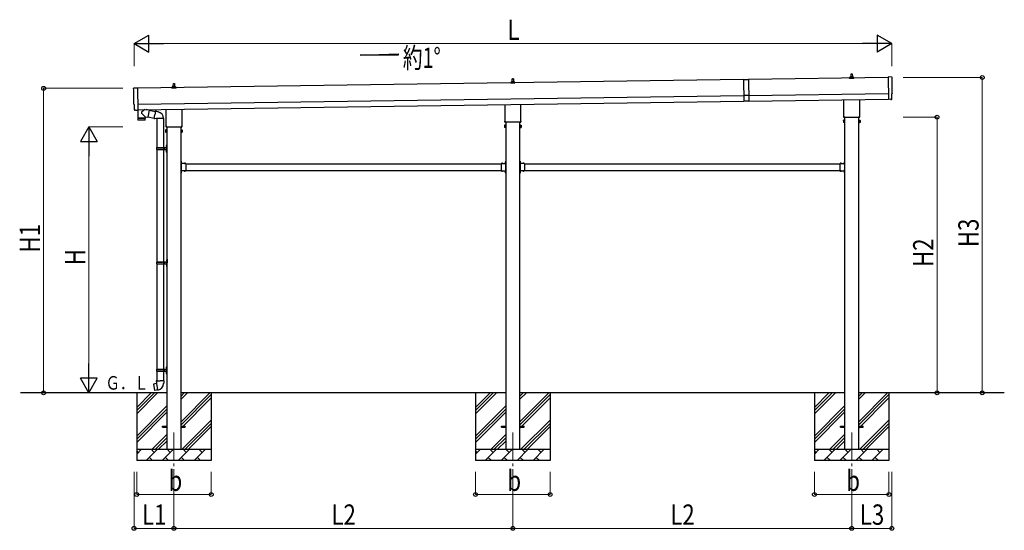
# Model space of a CAD drawing. Units: millimetres. Extents: x 0 to 33640, y 0 to 23760.
# Drawn here: x 10446 to 19162, y 7497 to 12019 of the extents above; entities that cross this region are included whole.
import ezdxf

# ---------------------------------------------------------------- set-up
doc = ezdxf.new("R2010")
doc.units = ezdxf.units.MM
doc.linetypes.add('YCENTER_1', pattern=[13, 10, -1, 1, -1])
doc.linetypes.add('YHIDDEN_1', pattern=[4, 3, -1])
for name, color, linetype, lineweight in [('YKK_12', 2, 'Continuous', 13), ('YKK_13', 4, 'Continuous', 30), ('YKK_A1', 4, 'Continuous', 30), ('YKK_D', 6, 'Continuous', 13)]:
    doc.layers.add(name, color=color, linetype=linetype, lineweight=lineweight)
doc.styles.add('text-b', font='extslim2.shx', dxfattribs={"width": 0.8, "bigfont": 'extfont2.shx'})

msp = doc.modelspace()

# ---------------------------------------------------------------- linework, layer by layer
at = {"layer": 'YKK_12', "linetype": 'YCENTER_1', "ltscale": 25}
for p, q in [((11811.3, 8364.5), (11811.3, 7864.5)), ((14811.3, 8364.5), (14811.3, 7864.5)), ((17811.3, 8364.5), (17811.3, 7864.5))]:
    msp.add_line(p, q, dxfattribs=at)
at = {"layer": 'YKK_13', "linetype": 'Continuous', "ltscale": 0.5}
for p, q in [((17793.1, 11499), (17793.1, 11506.7)), ((17793.5, 11507.5), (17829.2, 11507.5)), ((17793.9, 11507.7), (17800.6, 11509.3)), ((17801, 11509.5), (17821.7, 11509.5)), ((17801.3, 11510.3), (17801.3, 11514.5)), ((17802.3, 11514.5), (17820.3, 11514.5)), ((17805.3, 11514.5), (17806.1, 11538)), ((17807.1, 11539), (17815.6, 11539)), ((17816.6, 11538), (17817.3, 11514.5)), ((17821.3, 11510.3), (17821.3, 11514.5)), ((17828.8, 11507.7), (17822.1, 11509.3)), ((17829.6, 11499), (17829.6, 11506.7)), ((11793.1, 11413.3), (11793.1, 11421)), ((11793.5, 11421.8), (11829.2, 11421.8)), ((11793.9, 11421.9), (11800.6, 11423.6)), ((11801, 11423.8), (11821.7, 11423.8)), ((11801.3, 11424.5), (11801.3, 11428.8)), ((11802.3, 11428.8), (11820.3, 11428.8)), ((11805.3, 11428.8), (11806.1, 11452.3)), ((11807.1, 11453.3), (11815.6, 11453.3)), ((11816.6, 11452.3), (11817.3, 11428.8)), ((11821.3, 11424.5), (11821.3, 11428.8)), ((11828.8, 11421.9), (11822.1, 11423.6)), ((11829.6, 11413.3), (11829.6, 11421)), ((14793.1, 11456.1), (14793.1, 11463.8)), ((14829.6, 11456.1), (14793.1, 11456.1)), ((14793.5, 11464.6), (14829.2, 11464.6)), ((14793.9, 11464.8), (14800.6, 11466.4)), ((14801, 11466.6), (14821.7, 11466.6)), ((14801.3, 11467.4), (14801.3, 11471.6)), ((14802.3, 11471.6), (14820.3, 11471.6)), ((14805.3, 11471.6), (14806.1, 11495.1)), ((14807.1, 11496.1), (14815.6, 11496.1)), ((14816.6, 11495.1), (14817.3, 11471.6)), ((14821.3, 11467.4), (14821.3, 11471.6)), ((14828.8, 11464.8), (14822.1, 11466.4)), ((14829.6, 11456.1), (14829.6, 11463.8)), ((17829.6, 11499), (17793.1, 11499)), ((11829.6, 11413.3), (11793.1, 11413.3))]:
    msp.add_line(p, q, dxfattribs=at)
at = {"layer": 'YKK_13', "linetype": 'Continuous'}
for p, q in [((18165.5, 11510.1), (18133.9, 11511.3)), ((18133.9, 11511.3), (18136.7, 11313.5)), ((16853.6, 11488.9), (16898.6, 11489.6)), ((16853.6, 11488.9), (16856.3, 11297)), ((16898.6, 11489.6), (16901.3, 11297.6)), ((11457, 11414.3), (11488.6, 11416.4)), ((11488.6, 11416.4), (11491.4, 11218.6)), ((16900.6, 11347.1), (16855.6, 11346.5)), ((18166.1, 11316.3), (18165.4, 11363.3)), ((18165.4, 11363.3), (18166, 11363.3)), ((11461.3, 11267.5), (11460.7, 11267.5)), ((11462, 11220.5), (11461.3, 11267.5)), ((16901.3, 11297.6), (16856.3, 11297)), ((18154.9, 11313.7), (18136.7, 11312.5)), ((18136.7, 11313.5), (18136.7, 11312.5)), ((18155.6, 11313), (18154.9, 11313.7)), ((18156.3, 11312.8), (18163.3, 11313.2)), ((11471.8, 11217.3), (11464.8, 11217.5)), ((11472.5, 11217.6), (11473.2, 11218.2)), ((11473.2, 11218.2), (11491.4, 11217.6)), ((11491.4, 11218.6), (11491.4, 11217.6)), ((14737.3, 11083.9), (14738.1, 11085.2)), ((14737.3, 11083.9), (14737.3, 11066.9)), ((14744.3, 11085.2), (14738.1, 11085.2)), ((14744.3, 11080.3), (14738.1, 11080.3)), ((14744.3, 11070.4), (14738.1, 11070.4)), ((14744.3, 11065.5), (14744.3, 11085.2)), ((14744.3, 11066.2), (14744.3, 11084.6)), ((14744.3, 11084.6), (14746.8, 11084.6)), ((14746.8, 11064.9), (14746.8, 11085.9)), ((14746.8, 11085.9), (14748.8, 11085.9)), ((14748.8, 11085.9), (14748.8, 11064.9)), ((14875.8, 11085.9), (14873.8, 11085.9)), ((14873.8, 11085.9), (14873.8, 11064.9)), ((14875.8, 11064.9), (14875.8, 11085.9)), ((14878.3, 11084.6), (14875.8, 11084.6)), ((14878.3, 11065.5), (14878.3, 11085.2)), ((14878.3, 11085.2), (14884.6, 11085.2)), ((14878.3, 11066.2), (14878.3, 11084.6)), ((14878.3, 11080.3), (14884.6, 11080.3)), ((14878.3, 11070.4), (14884.6, 11070.4)), ((14885.3, 11083.9), (14884.6, 11085.2)), ((14885.3, 11083.9), (14885.3, 11066.9)), ((17737.3, 11126.7), (17738.1, 11128)), ((17737.3, 11126.7), (17737.3, 11109.7)), ((17737.3, 11109.7), (17738.1, 11108.4)), ((17744.3, 11128), (17738.1, 11128)), ((17744.3, 11123.1), (17738.1, 11123.1)), ((17744.3, 11113.3), (17738.1, 11113.3)), ((17744.3, 11108.4), (17738.1, 11108.4)), ((17744.3, 11108.4), (17744.3, 11128)), ((17744.3, 11109), (17744.3, 11127.4)), ((17744.3, 11127.4), (17746.8, 11127.4)), ((17746.8, 11109), (17744.3, 11109)), ((17746.8, 11107.7), (17746.8, 11128.7)), ((17746.8, 11128.7), (17748.8, 11128.7)), ((17748.8, 11107.7), (17746.8, 11107.7)), ((17748.8, 11128.7), (17748.8, 11107.7)), ((17875.8, 11128.7), (17873.8, 11128.7)), ((17873.8, 11128.7), (17873.8, 11107.7)), ((17873.8, 11107.7), (17875.8, 11107.7)), ((17875.8, 11107.7), (17875.8, 11128.7)), ((17878.3, 11127.4), (17875.8, 11127.4)), ((17875.8, 11109), (17878.3, 11109)), ((17878.3, 11108.4), (17878.3, 11128)), ((17878.3, 11128), (17884.6, 11128)), ((17878.3, 11109), (17878.3, 11127.4)), ((17878.3, 11123.1), (17884.6, 11123.1)), ((17878.3, 11113.3), (17884.6, 11113.3)), ((17878.3, 11108.4), (17884.6, 11108.4)), ((17885.3, 11126.7), (17884.6, 11128)), ((17885.3, 11109.7), (17884.6, 11108.4)), ((17885.3, 11126.7), (17885.3, 11109.7)), ((11737.3, 11041), (11738.1, 11042.3)), ((11737.3, 11041), (11737.3, 11024)), ((11737.3, 11024), (11738.1, 11022.7)), ((11744.3, 11042.3), (11738.1, 11042.3)), ((11744.3, 11037.4), (11738.1, 11037.4)), ((11744.3, 11027.6), (11738.1, 11027.6)), ((11744.3, 11022.7), (11738.1, 11022.7)), ((11744.3, 11022.7), (11744.3, 11042.3)), ((11744.3, 11023.3), (11744.3, 11041.7)), ((11744.3, 11041.7), (11746.8, 11041.7)), ((11746.8, 11023.3), (11744.3, 11023.3)), ((11746.8, 11022), (11746.8, 11043)), ((11746.8, 11043), (11748.8, 11043)), ((11748.8, 11022), (11746.8, 11022)), ((11748.8, 11043), (11748.8, 11022)), ((11875.8, 11043), (11873.8, 11043)), ((11873.8, 11043), (11873.8, 11022)), ((11873.8, 11022), (11875.8, 11022)), ((11875.8, 11022), (11875.8, 11043)), ((11878.3, 11041.7), (11875.8, 11041.7)), ((11875.8, 11023.3), (11878.3, 11023.3)), ((11878.3, 11022.7), (11878.3, 11042.3)), ((11878.3, 11042.3), (11884.6, 11042.3)), ((11878.3, 11023.3), (11878.3, 11041.7)), ((11878.3, 11037.4), (11884.6, 11037.4)), ((11878.3, 11027.6), (11884.6, 11027.6)), ((11878.3, 11022.7), (11884.6, 11022.7)), ((11885.3, 11041), (11884.6, 11042.3)), ((11885.3, 11024), (11884.6, 11022.7)), ((11885.3, 11041), (11885.3, 11024)), ((14737.3, 11066.9), (14738.1, 11065.5)), ((14744.3, 11065.5), (14738.1, 11065.5)), ((14746.8, 11066.2), (14744.3, 11066.2)), ((14748.8, 11064.9), (14746.8, 11064.9)), ((14873.8, 11064.9), (14875.8, 11064.9)), ((14875.8, 11066.2), (14878.3, 11066.2)), ((14878.3, 11065.5), (14884.6, 11065.5)), ((14885.3, 11066.9), (14884.6, 11065.5)), ((11744.8, 10909.5), (11747.8, 10911)), ((11744.8, 10909.5), (11744.8, 10877.5)), ((11747.8, 10911), (11747.8, 10877.5)), ((11747.8, 10911), (11748.8, 10911)), ((11748.8, 10911), (11748.8, 10877.5)), ((11655.8, 10884.5), (11706.2, 10884.5)), ((11655.8, 10870.5), (11706.2, 10870.5)), ((11656.8, 10886.5), (11742.8, 10886.5)), ((11656.8, 10886.5), (11656.8, 10884.5)), ((11656.8, 10868.5), (11656.8, 10870.5)), ((11656.8, 10868.5), (11742.8, 10868.5)), ((11715.8, 10886.5), (11715.8, 10882)), ((11715.8, 10882), (11717.8, 10882)), ((11715.8, 10868.5), (11715.8, 10873)), ((11715.8, 10873), (11717.8, 10873)), ((11717.8, 10882), (11717.8, 10877.5)), ((11717.8, 10873), (11717.8, 10877.5)), ((11723.8, 10886.5), (11723.8, 10877.5)), ((11723.8, 10882), (11726.8, 10882)), ((11723.8, 10868.5), (11723.8, 10877.5)), ((11723.8, 10873), (11726.8, 10873)), ((11726.8, 10882), (11726.8, 10877.5)), ((11726.8, 10873), (11726.8, 10877.5)), ((11744.8, 10845.5), (11744.8, 10877.5)), ((11744.8, 10845.5), (11747.8, 10844)), ((11747.8, 10844), (11747.8, 10877.5)), ((11747.8, 10844), (11748.8, 10844)), ((11748.8, 10844), (11748.8, 10877.5)), ((11876.4, 10761.4), (11875.8, 10761.4)), ((11875.8, 10761.4), (11875.8, 10749.6)), ((11876.4, 10749.6), (11875.8, 10749.6)), ((11876.4, 10761.4), (11876.4, 10749.6)), ((11912.7, 10746), (11900.9, 10746)), ((11900.9, 10746), (11900.9, 10745.5)), ((11912.7, 10745.5), (11900.9, 10745.5)), ((11912.7, 10746), (11912.7, 10745.5)), ((14709.9, 10746), (14709.9, 10745.5)), ((14709.9, 10746), (14721.7, 10746)), ((14709.9, 10745.5), (14721.7, 10745.5)), ((14721.7, 10746), (14721.7, 10745.5)), ((14746.3, 10761.4), (14746.8, 10761.4)), ((14746.3, 10761.4), (14746.3, 10749.6)), ((14746.3, 10749.6), (14746.8, 10749.6)), ((14746.8, 10761.4), (14746.8, 10749.6)), ((14876.4, 10761.4), (14875.8, 10761.4)), ((14875.8, 10761.4), (14875.8, 10749.6)), ((14876.4, 10749.6), (14875.8, 10749.6)), ((14876.4, 10761.4), (14876.4, 10749.6)), ((14912.7, 10746), (14900.9, 10746)), ((14900.9, 10746), (14900.9, 10745.5)), ((14912.7, 10745.5), (14900.9, 10745.5)), ((14912.7, 10746), (14912.7, 10745.5)), ((17709.9, 10746), (17709.9, 10745.5)), ((17709.9, 10746), (17721.7, 10746)), ((17709.9, 10745.5), (17721.7, 10745.5)), ((17721.7, 10746), (17721.7, 10745.5)), ((17746.3, 10761.4), (17746.8, 10761.4)), ((17746.3, 10761.4), (17746.3, 10749.6)), ((17746.3, 10749.6), (17746.8, 10749.6)), ((17746.8, 10761.4), (17746.8, 10749.6)), ((11876.4, 10675.4), (11875.8, 10675.4)), ((11875.8, 10675.4), (11875.8, 10663.6)), ((11876.4, 10663.6), (11875.8, 10663.6)), ((11876.4, 10675.4), (11876.4, 10663.6)), ((11900.9, 10679), (11900.9, 10679.5)), ((11912.7, 10679.5), (11900.9, 10679.5)), ((11912.7, 10679), (11900.9, 10679)), ((11912.7, 10679), (11912.7, 10679.5)), ((14709.9, 10679), (14709.9, 10679.5)), ((14709.9, 10679.5), (14721.7, 10679.5)), ((14709.9, 10679), (14721.7, 10679)), ((14721.7, 10679), (14721.7, 10679.5)), ((14746.3, 10675.4), (14746.8, 10675.4)), ((14746.3, 10675.4), (14746.3, 10663.6)), ((14746.3, 10663.6), (14746.8, 10663.6)), ((14746.8, 10675.4), (14746.8, 10663.6)), ((14876.4, 10675.4), (14875.8, 10675.4)), ((14875.8, 10675.4), (14875.8, 10663.6)), ((14876.4, 10663.6), (14875.8, 10663.6)), ((14876.4, 10675.4), (14876.4, 10663.6)), ((14900.9, 10679), (14900.9, 10679.5)), ((14912.7, 10679.5), (14900.9, 10679.5)), ((14912.7, 10679), (14900.9, 10679)), ((14912.7, 10679), (14912.7, 10679.5)), ((17709.9, 10679), (17709.9, 10679.5)), ((17709.9, 10679.5), (17721.7, 10679.5)), ((17709.9, 10679), (17721.7, 10679)), ((17721.7, 10679), (17721.7, 10679.5)), ((17746.3, 10675.4), (17746.8, 10675.4)), ((17746.3, 10675.4), (17746.3, 10663.6)), ((17746.3, 10663.6), (17746.8, 10663.6)), ((17746.8, 10675.4), (17746.8, 10663.6)), ((11658.3, 9871.5), (11708.7, 9871.5)), ((11658.3, 9857.5), (11708.7, 9857.5)), ((11659.3, 9873.5), (11745.3, 9873.5)), ((11659.3, 9873.5), (11659.3, 9871.5)), ((11659.3, 9855.5), (11659.3, 9857.5)), ((11659.3, 9855.5), (11745.3, 9855.5)), ((11718.3, 9873.5), (11718.3, 9869)), ((11718.3, 9869), (11720.3, 9869)), ((11718.3, 9855.5), (11718.3, 9860)), ((11718.3, 9860), (11720.3, 9860)), ((11720.3, 9869), (11720.3, 9864.5)), ((11720.3, 9860), (11720.3, 9864.5)), ((11726.3, 9873.5), (11726.3, 9864.5)), ((11726.3, 9869), (11729.3, 9869)), ((11726.3, 9855.5), (11726.3, 9864.5)), ((11726.3, 9860), (11729.3, 9860)), ((11729.3, 9869), (11729.3, 9864.5)), ((11729.3, 9860), (11729.3, 9864.5)), ((11747.3, 9896.5), (11750.3, 9898)), ((11747.3, 9896.5), (11747.3, 9864.5)), ((11747.3, 9832.5), (11747.3, 9864.5)), ((11750.3, 9898), (11750.3, 9864.5)), ((11750.3, 9898), (11751.3, 9898)), ((11750.3, 9831), (11750.3, 9864.5)), ((11751.3, 9898), (11751.3, 9864.5)), ((11751.3, 9831), (11751.3, 9864.5)), ((11747.3, 9832.5), (11750.3, 9831)), ((11750.3, 9831), (11751.3, 9831)), ((11655.8, 8921.5), (11706.2, 8921.5)), ((11655.8, 8907.5), (11706.2, 8907.5)), ((11656.8, 8923.5), (11742.8, 8923.5)), ((11656.8, 8923.5), (11656.8, 8921.5)), ((11656.8, 8905.5), (11656.8, 8907.5)), ((11656.8, 8905.5), (11742.8, 8905.5)), ((11715.8, 8923.5), (11715.8, 8919)), ((11715.8, 8919), (11717.8, 8919)), ((11715.8, 8905.5), (11715.8, 8910)), ((11715.8, 8910), (11717.8, 8910)), ((11717.8, 8919), (11717.8, 8914.5)), ((11717.8, 8910), (11717.8, 8914.5)), ((11723.8, 8923.5), (11723.8, 8914.5)), ((11723.8, 8919), (11726.8, 8919)), ((11723.8, 8905.5), (11723.8, 8914.5)), ((11723.8, 8910), (11726.8, 8910)), ((11726.8, 8919), (11726.8, 8914.5)), ((11726.8, 8910), (11726.8, 8914.5)), ((11744.8, 8946.5), (11747.8, 8948)), ((11744.8, 8946.5), (11744.8, 8914.5)), ((11744.8, 8882.5), (11744.8, 8914.5)), ((11747.8, 8948), (11747.8, 8914.5)), ((11747.8, 8948), (11748.8, 8948)), ((11747.8, 8881), (11747.8, 8914.5)), ((11748.8, 8948), (11748.8, 8914.5)), ((11748.8, 8881), (11748.8, 8914.5)), ((11744.8, 8882.5), (11747.8, 8881)), ((11747.8, 8881), (11748.8, 8881))]:
    msp.add_line(p, q, dxfattribs=at)
at = {"layer": 'YKK_13'}
for p, q in [((14743, 11122.1), (14743, 11267.8)), ((14879.6, 11269.7), (14879.6, 11122.1)), ((17743, 11165), (17743, 11310.6)), ((17879.6, 11312.6), (17879.6, 11165)), ((11491, 11217.6), (11492, 11146.3)), ((11555.8, 11159.3), (11525, 11192.4)), ((11552.8, 11222.2), (11525.1, 11199.7)), ((11555.8, 11159.3), (11580.2, 11155.3)), ((11555.8, 11159.3), (11556, 11147.2)), ((11590.4, 11218.2), (11564.6, 11222.4)), ((11590.4, 11218.2), (11580.2, 11155.3)), ((11590.1, 11216.4), (11647.5, 11207.2)), ((11636.7, 11146.3), (11642.3, 11177.7)), ((11647.8, 11209.1), (11642.3, 11177.7)), ((11647.8, 11209.1), (11648.9, 11211)), ((11647.8, 11209.1), (11652.9, 11208.1)), ((11648.9, 11211), (11652.5, 11210.4)), ((11652.5, 11210.4), (11652.9, 11208.1)), ((11652.9, 11208.1), (11667.4, 11205.2)), ((11667.4, 11205.2), (11669.1, 11203.6)), ((11669.1, 11203.6), (11671.2, 11203.2)), ((11743, 11079.3), (11743, 11224.9)), ((11879.6, 11226.9), (11879.6, 11079.3)), ((17741.3, 11156.2), (17741.3, 11161.7)), ((17881.3, 11161.7), (17881.3, 11156.2)), ((11492, 11146.3), (11556, 11147.2)), ((11556, 11146.2), (11492, 11145.3)), ((11492, 11145.3), (11492.4, 11132.3)), ((11553, 11130.2), (11495.5, 11129.4)), ((11496.5, 11146.4), (11496.5, 11145.4)), ((11551.5, 11147.2), (11551.5, 11146.2)), ((11556, 11133.2), (11556, 11146.2)), ((11580.5, 11157.1), (11637.1, 11148.1)), ((11636.7, 11146.3), (11637.1, 11144.1)), ((11636.7, 11146.3), (11641.9, 11145.5)), ((11637.1, 11144.1), (11640.7, 11143.4)), ((11640.7, 11143.4), (11641.9, 11145.5)), ((11641.9, 11145.5), (11656.5, 11143.2)), ((11656.5, 11143.2), (11658.7, 11144.2)), ((11719, 11143.8), (11657.8, 11143.8)), ((11741.3, 11070.5), (11741.3, 11076)), ((11881.3, 11076), (11881.3, 11070.5)), ((14741.3, 11113.4), (14741.3, 11118.9)), ((14879.3, 11109.9), (14743.4, 11109.9)), ((14881.3, 11118.9), (14881.3, 11113.4)), ((17879.3, 11152.7), (17743.4, 11152.7)), ((11879.3, 11067), (11743.4, 11067)), ((11875.8, 10765.5), (11873.8, 10765.5)), ((11873.8, 10765.5), (11873.8, 10745.5)), ((11873.8, 10758.5), (11875.8, 10758.5)), ((11873.8, 10752.5), (11875.8, 10752.5)), ((11875.8, 10765.5), (11875.8, 10745.5)), ((11915.8, 10745.5), (11875.8, 10745.5)), ((11879.8, 10743.5), (11875.8, 10743.5)), ((11875.8, 10741.5), (11875.8, 10683.5)), ((11875.8, 10741.5), (11879.8, 10741.5)), ((11879.8, 10741.5), (11879.8, 10743.5)), ((11915.8, 10745.5), (11915.8, 10679.5)), ((14706.8, 10745.5), (14706.8, 10679.5)), ((14706.8, 10745.5), (14746.8, 10745.5)), ((14742.8, 10741.5), (14742.8, 10743.5)), ((14742.8, 10743.5), (14746.8, 10743.5)), ((14746.8, 10741.5), (14742.8, 10741.5)), ((14746.8, 10765.5), (14748.8, 10765.5)), ((14746.8, 10765.5), (14746.8, 10745.5)), ((14748.8, 10758.5), (14746.8, 10758.5)), ((14748.8, 10752.5), (14746.8, 10752.5)), ((14746.8, 10741.5), (14746.8, 10683.5)), ((14748.8, 10765.5), (14748.8, 10745.5)), ((14875.8, 10765.5), (14873.8, 10765.5)), ((14873.8, 10765.5), (14873.8, 10745.5)), ((14873.8, 10758.5), (14875.8, 10758.5)), ((14873.8, 10752.5), (14875.8, 10752.5)), ((14875.8, 10765.5), (14875.8, 10745.5)), ((14915.8, 10745.5), (14875.8, 10745.5)), ((14879.8, 10743.5), (14875.8, 10743.5)), ((14875.8, 10741.5), (14875.8, 10683.5)), ((14875.8, 10741.5), (14879.8, 10741.5)), ((14879.8, 10741.5), (14879.8, 10743.5)), ((14915.8, 10745.5), (14915.8, 10679.5)), ((17706.8, 10745.5), (17706.8, 10679.5)), ((17706.8, 10745.5), (17746.8, 10745.5)), ((17742.8, 10741.5), (17742.8, 10743.5)), ((17742.8, 10743.5), (17746.8, 10743.5)), ((17746.8, 10741.5), (17742.8, 10741.5)), ((17746.8, 10765.5), (17748.8, 10765.5)), ((17746.8, 10765.5), (17746.8, 10745.5)), ((17748.8, 10758.5), (17746.8, 10758.5)), ((17748.8, 10752.5), (17746.8, 10752.5)), ((17746.8, 10741.5), (17746.8, 10683.5)), ((17748.8, 10765.5), (17748.8, 10745.5)), ((11873.8, 10679.5), (11873.8, 10659.5)), ((11873.8, 10672.5), (11875.8, 10672.5)), ((11873.8, 10666.5), (11875.8, 10666.5)), ((11875.8, 10659.5), (11873.8, 10659.5)), ((11875.8, 10683.5), (11879.8, 10683.5)), ((11875.8, 10681.5), (11879.8, 10681.5)), ((11875.8, 10679.5), (11875.8, 10659.5)), ((11915.8, 10679.5), (11875.8, 10679.5)), ((11879.8, 10683.5), (11879.8, 10681.5)), ((14706.8, 10679.5), (14746.8, 10679.5)), ((14746.8, 10683.5), (14742.8, 10683.5)), ((14742.8, 10683.5), (14742.8, 10681.5)), ((14746.8, 10681.5), (14742.8, 10681.5)), ((14746.8, 10679.5), (14746.8, 10659.5)), ((14748.8, 10672.5), (14746.8, 10672.5)), ((14748.8, 10666.5), (14746.8, 10666.5)), ((14746.8, 10659.5), (14748.8, 10659.5)), ((14748.8, 10679.5), (14748.8, 10659.5)), ((14873.8, 10679.5), (14873.8, 10659.5)), ((14873.8, 10672.5), (14875.8, 10672.5)), ((14873.8, 10666.5), (14875.8, 10666.5)), ((14875.8, 10659.5), (14873.8, 10659.5)), ((14875.8, 10683.5), (14879.8, 10683.5)), ((14875.8, 10681.5), (14879.8, 10681.5)), ((14875.8, 10679.5), (14875.8, 10659.5)), ((14915.8, 10679.5), (14875.8, 10679.5)), ((14879.8, 10683.5), (14879.8, 10681.5)), ((17706.8, 10679.5), (17746.8, 10679.5)), ((17746.8, 10683.5), (17742.8, 10683.5)), ((17742.8, 10683.5), (17742.8, 10681.5)), ((17746.8, 10681.5), (17742.8, 10681.5)), ((17746.8, 10679.5), (17746.8, 10659.5)), ((17748.8, 10672.5), (17746.8, 10672.5)), ((17748.8, 10666.5), (17746.8, 10666.5)), ((17746.8, 10659.5), (17748.8, 10659.5)), ((17748.8, 10679.5), (17748.8, 10659.5)), ((11657, 8820.6), (11654.8, 8819.8)), ((11654.8, 8819.8), (11654.8, 8816.2)), ((11654.8, 8816.2), (11657.1, 8815.4)), ((11657, 8820.6), (11688.8, 8820.6)), ((11657, 8820.6), (11657.1, 8815.4)), ((11657.1, 8815.4), (11657.3, 8800.6)), ((11720.7, 8820.6), (11688.8, 8820.6)), ((11720.6, 8815.4), (11720.3, 8800.6)), ((11720.7, 8820.6), (11720.6, 8815.4)), ((11722.8, 8816.2), (11720.6, 8815.4)), ((11720.7, 8820.6), (11722.8, 8819.8)), ((11722.8, 8819.8), (11722.8, 8816.2)), ((11630.4, 8792.1), (11629.6, 8791)), ((11629.6, 8791), (11639.2, 8736.4)), ((11658.3, 8797.4), (11630.4, 8792.1)), ((11640.4, 8735.6), (11639.2, 8736.4)), ((11668.3, 8740.2), (11640.4, 8735.6)), ((11643.1, 8794.7), (11642.9, 8794.5)), ((11645.1, 8795.1), (11643.1, 8794.7)), ((11645.4, 8794.9), (11645.1, 8795.1)), ((11653.2, 8737.5), (11652.9, 8737.6)), ((11655.2, 8737.8), (11653.2, 8737.5)), ((11655.4, 8738), (11655.2, 8737.8)), ((11657.3, 8800.6), (11658.7, 8798.6)), ((11658.5, 8798.4), (11658.5, 8797.7)), ((11668.6, 8740.1), (11658.5, 8797.5)), ((11658.7, 8798.6), (11658.7, 8798.6)), ((11668.9, 8739.3), (11668.7, 8740)), ((11720.3, 8800.6), (11719, 8798.6)), ((11719, 8798.6), (11719, 8796.5))]:
    msp.add_line(p, q, dxfattribs=at)
at = {"layer": 'YKK_13', "linetype": 'Continuous', "ltscale": 25}
for p, q in [((11658.8, 11143.8), (11658.8, 10886.5)), ((11718.8, 11143.8), (11718.8, 10735)), ((11742.5, 10903.6), (11744.6, 10902.6)), ((11742.5, 10899.3), (11744.6, 10900.3)), ((11743.8, 10905.6), (11744.4, 10905.6)), ((11743.8, 10905.6), (11743.8, 10897.3)), ((11743.8, 10897.3), (11744.4, 10897.3)), ((11744.4, 10905.6), (11744.4, 10897.3)), ((11744.4, 10905.6), (11744.8, 10905.2)), ((11744.4, 10897.3), (11744.8, 10897.7)), ((11744.6, 10902.6), (11745.2, 10901.5)), ((11744.6, 10900.3), (11745.2, 10901.5)), ((11744.8, 10905.2), (11744.8, 10897.7)), ((11658.8, 10868.5), (11658.8, 9873.5)), ((11718.8, 10868.5), (11718.8, 9873.5)), ((11742.5, 10855.6), (11744.6, 10854.6)), ((11742.5, 10851.3), (11744.6, 10852.3)), ((11743.8, 10857.6), (11744.4, 10857.6)), ((11743.8, 10857.6), (11743.8, 10849.3)), ((11743.8, 10849.3), (11744.4, 10849.3)), ((11744.4, 10857.6), (11744.4, 10849.3)), ((11744.4, 10857.6), (11744.8, 10857.2)), ((11744.4, 10849.3), (11744.8, 10849.7)), ((11744.6, 10854.6), (11745.2, 10853.5)), ((11744.6, 10852.3), (11745.2, 10853.5)), ((11744.8, 10857.2), (11744.8, 10849.7)), ((11658.8, 9855.5), (11658.8, 8923.5)), ((11718.8, 9855.5), (11718.8, 8923.5)), ((11745, 9890.6), (11747.1, 9889.6)), ((11745, 9886.4), (11747.1, 9887.3)), ((11746.3, 9892.6), (11746.9, 9892.6)), ((11746.3, 9892.6), (11746.3, 9884.3)), ((11746.3, 9884.3), (11746.9, 9884.3)), ((11746.9, 9892.6), (11746.9, 9884.3)), ((11746.9, 9892.6), (11747.3, 9892.2)), ((11746.9, 9884.3), (11747.3, 9884.7)), ((11747.1, 9889.6), (11747.7, 9888.5)), ((11747.1, 9887.3), (11747.7, 9888.5)), ((11747.3, 9892.2), (11747.3, 9884.7)), ((11745, 9842.6), (11747.1, 9841.6)), ((11745, 9838.4), (11747.1, 9839.3)), ((11746.3, 9844.6), (11746.9, 9844.6)), ((11746.3, 9844.6), (11746.3, 9836.3)), ((11746.3, 9836.3), (11746.9, 9836.3)), ((11746.9, 9844.6), (11746.9, 9836.3)), ((11746.9, 9844.6), (11747.3, 9844.2)), ((11746.9, 9836.3), (11747.3, 9836.7)), ((11747.1, 9841.6), (11747.7, 9840.5)), ((11747.1, 9839.3), (11747.7, 9840.5)), ((11747.3, 9844.2), (11747.3, 9836.7)), ((11658.8, 8905.5), (11658.8, 8820.6)), ((11718.8, 8905.5), (11718.8, 8820.6)), ((11742.5, 8940.6), (11744.6, 8939.6)), ((11742.5, 8936.4), (11744.6, 8937.3)), ((11742.5, 8892.6), (11744.6, 8891.6)), ((11743.8, 8942.6), (11744.4, 8942.6)), ((11743.8, 8942.6), (11743.8, 8934.3)), ((11743.8, 8934.3), (11744.4, 8934.3)), ((11743.8, 8894.6), (11744.4, 8894.6)), ((11743.8, 8894.6), (11743.8, 8886.3)), ((11744.4, 8942.6), (11744.4, 8934.3)), ((11744.4, 8942.6), (11744.8, 8942.2)), ((11744.4, 8934.3), (11744.8, 8934.7)), ((11744.4, 8894.6), (11744.4, 8886.3)), ((11744.4, 8894.6), (11744.8, 8894.2)), ((11744.6, 8939.6), (11745.2, 8938.5)), ((11744.6, 8937.3), (11745.2, 8938.5)), ((11744.6, 8891.6), (11745.2, 8890.5)), ((11744.8, 8942.2), (11744.8, 8934.7)), ((11744.8, 8894.2), (11744.8, 8886.7)), ((11742.5, 8888.4), (11744.6, 8889.3)), ((11743.8, 8886.3), (11744.4, 8886.3)), ((11744.4, 8886.3), (11744.8, 8886.7)), ((11744.6, 8889.3), (11745.2, 8890.5)), ((11711.3, 8419), (11748.8, 8419)), ((11711.3, 8410), (11711.3, 8419)), ((11711.3, 8410), (11748.8, 8410)), ((11873.8, 8419), (11911.3, 8419)), ((11873.8, 8410), (11911.3, 8410)), ((11911.3, 8410), (11911.3, 8419)), ((14711.3, 8419), (14748.8, 8419)), ((14711.3, 8410), (14711.3, 8419)), ((14711.3, 8410), (14748.8, 8410)), ((14873.8, 8419), (14911.3, 8419)), ((14873.8, 8410), (14911.3, 8410)), ((14911.3, 8410), (14911.3, 8419)), ((17711.3, 8419), (17748.8, 8419)), ((17711.3, 8410), (17711.3, 8419)), ((17711.3, 8410), (17748.8, 8410)), ((17873.8, 8419), (17911.3, 8419)), ((17873.8, 8410), (17911.3, 8410)), ((17911.3, 8410), (17911.3, 8419))]:
    msp.add_line(p, q, dxfattribs=at)
at = {"layer": 'YKK_13', "linetype": 'YHIDDEN_1'}
for p, q in [((11875.7, 10756.6), (11875.1, 10755.5)), ((11875.7, 10754.4), (11875.1, 10755.5)), ((11878.5, 10758), (11875.7, 10756.6)), ((11878.5, 10753), (11875.7, 10754.4)), ((11904.3, 10748.1), (11905.7, 10745.3)), ((11905.7, 10745.3), (11906.8, 10744.7)), ((11908, 10745.3), (11906.8, 10744.7)), ((11909.3, 10748.1), (11908, 10745.3)), ((14713.3, 10748.1), (14714.7, 10745.3)), ((14714.7, 10745.3), (14715.8, 10744.7)), ((14717, 10745.3), (14715.8, 10744.7)), ((14718.3, 10748.1), (14717, 10745.3)), ((14744.2, 10758), (14747, 10756.6)), ((14744.2, 10753), (14747, 10754.4)), ((14747, 10756.6), (14747.6, 10755.5)), ((14747, 10754.4), (14747.6, 10755.5)), ((14875.7, 10756.6), (14875.1, 10755.5)), ((14875.7, 10754.4), (14875.1, 10755.5)), ((14878.5, 10758), (14875.7, 10756.6)), ((14878.5, 10753), (14875.7, 10754.4)), ((14904.3, 10748.1), (14905.7, 10745.3)), ((14905.7, 10745.3), (14906.8, 10744.7)), ((14908, 10745.3), (14906.8, 10744.7)), ((14909.3, 10748.1), (14908, 10745.3)), ((17713.3, 10748.1), (17714.7, 10745.3)), ((17714.7, 10745.3), (17715.8, 10744.7)), ((17717, 10745.3), (17715.8, 10744.7)), ((17718.3, 10748.1), (17717, 10745.3)), ((17744.2, 10758), (17747, 10756.6)), ((17744.2, 10753), (17747, 10754.4)), ((17747, 10756.6), (17747.6, 10755.5)), ((17747, 10754.4), (17747.6, 10755.5)), ((11875.7, 10670.6), (11875.1, 10669.5)), ((11875.7, 10668.4), (11875.1, 10669.5)), ((11878.5, 10672), (11875.7, 10670.6)), ((11878.5, 10667), (11875.7, 10668.4)), ((11904.3, 10676.9), (11905.7, 10679.7)), ((11905.7, 10679.7), (11906.8, 10680.3)), ((11908, 10679.7), (11906.8, 10680.3)), ((11909.3, 10676.9), (11908, 10679.7)), ((14713.3, 10676.9), (14714.7, 10679.7)), ((14714.7, 10679.7), (14715.8, 10680.3)), ((14717, 10679.7), (14715.8, 10680.3)), ((14718.3, 10676.9), (14717, 10679.7)), ((14744.2, 10672), (14747, 10670.6)), ((14744.2, 10667), (14747, 10668.4)), ((14747, 10670.6), (14747.6, 10669.5)), ((14747, 10668.4), (14747.6, 10669.5)), ((14875.7, 10670.6), (14875.1, 10669.5)), ((14875.7, 10668.4), (14875.1, 10669.5)), ((14878.5, 10672), (14875.7, 10670.6)), ((14878.5, 10667), (14875.7, 10668.4)), ((14904.3, 10676.9), (14905.7, 10679.7)), ((14905.7, 10679.7), (14906.8, 10680.3)), ((14908, 10679.7), (14906.8, 10680.3)), ((14909.3, 10676.9), (14908, 10679.7)), ((17713.3, 10676.9), (17714.7, 10679.7)), ((17714.7, 10679.7), (17715.8, 10680.3)), ((17717, 10679.7), (17715.8, 10680.3)), ((17718.3, 10676.9), (17717, 10679.7)), ((17744.2, 10672), (17747, 10670.6)), ((17744.2, 10667), (17747, 10668.4)), ((17747, 10670.6), (17747.6, 10669.5)), ((17747, 10668.4), (17747.6, 10669.5))]:
    msp.add_line(p, q, dxfattribs=at)
at = {"layer": 'YKK_13', "linetype": 'Continuous', "ltscale": 0.5}
for centre, radius, start, end in [((17794.1, 11506.7), 1, 103.62699, 180), ((17800.3, 11510.3), 1, 283.62699, 0), ((17805.4, 11513.8), 4.13, 90, 171.17633), ((17802.3, 11513.5), 1, 90, 180), ((17807.1, 11538), 1, 90, 178.60509), ((17814.7, 11514.5), 4.83, 133.60282, 180), ((17808, 11514.5), 4.83, 0, 46.39718), ((17815.6, 11538), 1, 1.39491, 90), ((17817.3, 11513.8), 4.13, 8.82367, 90), ((17820.3, 11513.5), 1, 0, 90), ((17822.3, 11510.3), 1, 180, 256.37301), ((17828.6, 11506.7), 1, 0, 76.37301), ((11794.1, 11421), 1, 103.62699, 180), ((11800.3, 11424.5), 1, 283.62699, 0), ((11805.4, 11428.1), 4.13, 90, 171.17633), ((11802.3, 11427.8), 1, 90, 180), ((11807.1, 11452.3), 1, 90, 178.60509), ((11814.7, 11428.8), 4.83, 133.60282, 180), ((11808, 11428.8), 4.83, 0, 46.39718), ((11815.6, 11452.3), 1, 1.39491, 90), ((11817.3, 11428.1), 4.13, 8.82367, 90), ((11820.3, 11427.8), 1, 0, 90), ((11822.3, 11424.5), 1, 180, 256.37301), ((11828.6, 11421), 1, 0, 76.37301), ((14794.1, 11463.8), 1, 103.62699, 180), ((14800.3, 11467.4), 1, 283.62699, 0), ((14805.4, 11471), 4.13, 90, 171.17633), ((14802.3, 11470.6), 1, 90, 180), ((14807.1, 11495.1), 1, 90, 178.60509), ((14814.7, 11471.6), 4.83, 133.60282, 180), ((14808, 11471.6), 4.83, 0, 46.39718), ((14815.6, 11495.1), 1, 1.39491, 90), ((14817.3, 11471), 4.13, 8.82367, 90), ((14820.3, 11470.6), 1, 0, 90), ((14822.3, 11467.4), 1, 180, 256.37301), ((14828.6, 11463.8), 1, 0, 76.37301), ((11748.1, 10901.5), 6, 136.21765, 223.78235), ((11748.1, 10853.5), 6, 136.21765, 223.78235), ((11750.6, 9888.5), 6, 136.21765, 223.78235), ((11750.6, 9840.5), 6, 136.21765, 223.78235), ((11748.1, 8938.5), 6, 136.21765, 223.78235), ((11748.1, 8890.5), 6, 136.21765, 223.78235)]:
    msp.add_arc(centre, radius, start, end, dxfattribs=at)
at = {"layer": 'YKK_13'}
for centre, radius, start, end in [((11528.4, 11195.9), 5, 131.47396, 225.79244), ((11658.7, 11144.2), 60.3, 359.62495, 78), ((17745.3, 11161.7), 4, 125.09963, 180), ((17877.3, 11161.7), 4, 0, 54.90037), ((11495.4, 11132.4), 3, 181.81845, 270.86677), ((11553, 11133.2), 3, 270.81845, 359.81845), ((11745.3, 11076), 4, 125.09963, 180), ((11745.3, 11070.5), 4, 180, 194.47751), ((11877.3, 11076), 4, 0, 54.90037), ((11877.3, 11070.5), 4, 345.52249, 0), ((14745.3, 11118.9), 4, 125.09963, 180), ((14745.3, 11113.4), 4, 180, 194.47751), ((14745.3, 11113.4), 4, 194.47751, 241.04498), ((14877.3, 11113.4), 4, 298.95502, 345.52249), ((14877.3, 11118.9), 4, 0, 54.90037), ((14877.3, 11113.4), 4, 345.52249, 0), ((17745.3, 11156.2), 4, 180, 194.47751), ((17745.3, 11156.2), 4, 194.47751, 241.04498), ((17877.3, 11156.2), 4, 298.95502, 345.52249), ((17877.3, 11156.2), 4, 345.52249, 0), ((11745.3, 11070.5), 4, 194.47751, 241.04498), ((11877.3, 11070.5), 4, 298.95502, 345.52249), ((11875.8, 10745.5), 2, 180, 270), ((14746.8, 10745.5), 2, 270, 0), ((14875.8, 10745.5), 2, 180, 270), ((17746.8, 10745.5), 2, 270, 0), ((11875.8, 10679.5), 2, 90, 180), ((14746.8, 10679.5), 2, 0, 90), ((14875.8, 10679.5), 2, 90, 180), ((17746.8, 10679.5), 2, 0, 90), ((11658.2, 8797.7), 0.3, 280.66842, 0), ((11658.7, 8798.4), 0.2, 100, 180), ((11668.4, 8739.9), 0.3, 20, 99.33158), ((11669.1, 8739.4), 0.2, 200, 279.96938), ((11658.7, 8798.6), 60.3, 279.96938, 358)]:
    msp.add_arc(centre, radius, start, end, dxfattribs=at)
at = {"layer": 'YKK_13', "linetype": 'Continuous'}
for centre, radius, start, end in [((14741.7, 11082.7), 4.34, 145.61575, 214.38425), ((14753.6, 11075.4), 16.2, 162.41205, 197.58795), ((14741.7, 11068), 4.34, 145.61575, 214.38425), ((14881, 11082.7), 4.34, 325.61575, 34.38425), ((14869.1, 11075.4), 16.2, 342.41205, 17.58795), ((14881, 11068), 4.34, 325.61575, 34.38425), ((17741.7, 11125.6), 4.34, 145.61575, 214.38425), ((17753.6, 11118.2), 16.2, 162.41205, 197.58795), ((17741.7, 11110.9), 4.34, 145.61575, 214.38425), ((17881, 11125.6), 4.34, 325.61575, 34.38425), ((17869.1, 11118.2), 16.2, 342.41205, 17.58795), ((17881, 11110.9), 4.34, 325.61575, 34.38425), ((11741.7, 11039.9), 4.34, 145.61575, 214.38425), ((11753.6, 11032.5), 16.2, 162.41205, 197.58795), ((11741.7, 11025.1), 4.34, 145.61575, 214.38425), ((11881, 11039.9), 4.34, 325.61575, 34.38425), ((11869.1, 11032.5), 16.2, 342.41205, 17.58795), ((11881, 11025.1), 4.34, 325.61575, 34.38425), ((11704.6, 10877.5), 49.3, 171.82876, 180.00002), ((11704.6, 10877.5), 49.3, 180.00002, 188.17127), ((11706.2, 10886.5), 2, 270, 359.99998), ((11706.2, 10868.5), 2, 0.00005, 90.00004), ((11742.8, 10888.5), 2, 270, 359.99998), ((11742.8, 10866.5), 2, 0.00005, 90.00004), ((11870.6, 10755.5), 8.23, 314.2189, 45.7811), ((11906.8, 10740.3), 8.23, 44.2189, 135.7811), ((14715.8, 10740.3), 8.23, 44.2189, 135.7811), ((14752.1, 10755.5), 8.23, 134.2189, 225.7811), ((14870.6, 10755.5), 8.23, 314.2189, 45.7811), ((14906.8, 10740.3), 8.23, 44.2189, 135.7811), ((17715.8, 10740.3), 8.23, 44.2189, 135.7811), ((17752.1, 10755.5), 8.23, 134.2189, 225.7811), ((11870.6, 10669.5), 8.23, 314.2189, 45.7811), ((11906.8, 10684.7), 8.23, 224.2189, 315.7811), ((14715.8, 10684.7), 8.23, 224.2189, 315.7811), ((14752.1, 10669.5), 8.23, 134.2189, 225.7811), ((14870.6, 10669.5), 8.23, 314.2189, 45.7811), ((14906.8, 10684.7), 8.23, 224.2189, 315.7811), ((17715.8, 10684.7), 8.23, 224.2189, 315.7811), ((17752.1, 10669.5), 8.23, 134.2189, 225.7811), ((11707.1, 9864.5), 49.3, 171.82876, 180.00002), ((11707.1, 9864.5), 49.3, 180.00002, 188.17127), ((11708.7, 9873.5), 2, 270, 359.99998), ((11708.7, 9855.5), 2, 0.00005, 90.00004), ((11745.3, 9875.5), 2, 270, 359.99998), ((11745.3, 9853.5), 2, 0.00005, 90.00004), ((11704.6, 8914.5), 49.3, 171.82876, 180.00002), ((11704.6, 8914.5), 49.3, 180.00002, 188.17127), ((11706.2, 8923.5), 2, 270, 359.99998), ((11706.2, 8905.5), 2, 0.00005, 90.00004), ((11742.8, 8925.5), 2, 270, 359.99998), ((11742.8, 8903.5), 2, 0.00005, 90.00004)]:
    msp.add_arc(centre, radius, start, end, dxfattribs=at)
at = {"layer": 'YKK_13', "linetype": 'Continuous', "extrusion": (3.6e-15, 1e-16, -1)}
for centre, major_axis, start_param, end_param in [((18165.4, 11507.1), (3, 0.04), 4.764749, 6.297982), ((22931.7, 11504.8), (-4762.9, -68), 6.268693, 6.297982), ((18165.9, 11367.7), (4.41, 0.06), 6.268693, 7.853982)]:
    msp.add_ellipse(centre, major_axis=major_axis, ratio=0.99863, start_param=start_param, end_param=end_param, dxfattribs=at)
at = {"layer": 'YKK_13', "linetype": 'Continuous'}
for centre, major_axis, ratio, start_param, end_param in [((11457.2, 11411.3), (-3, -0.04), 0.99863, 4.764749, 6.297982), ((6692.8, 11272.8), (4762.9, 68), 0.99863, 6.268693, 6.297982), ((11460.6, 11271.9), (-4.41, -0.06), 0.99863, 6.268693, 7.853982), ((11465, 11220.5), (-2.15, -2.1), 0.9974, 5.525231, 7.04114), ((11471.8, 11218.3), (-0.717, -0.7), 0.9974, 0.757954, 1.570796)]:
    msp.add_ellipse(centre, major_axis=major_axis, ratio=ratio, start_param=start_param, end_param=end_param, dxfattribs=at)
at = {"layer": 'YKK_13', "linetype": 'Continuous', "extrusion": (3.8e-15, -1.1e-15, -1)}
msp.add_ellipse((18156.3, 11313.8), major_axis=(0.737, -0.68), ratio=0.9974, start_param=0.757954, end_param=1.570796, dxfattribs=at)
at = {"layer": 'YKK_13', "linetype": 'Continuous', "extrusion": (3.8e-15, -3e-16, -1)}
msp.add_ellipse((18163, 11316.2), major_axis=(2.21, -2.04), ratio=0.9974, start_param=5.525231, end_param=7.04114, dxfattribs=at)
at = {"layer": 'YKK_A1', "linetype": 'Continuous', "ltscale": 25}
for p, q in [((13460.6, 11703.3), (13796.6, 11715.7)), ((13796.6, 11703.3), (13460.6, 11703.3)), ((13796.6, 11715.7), (13796.6, 11703.3)), ((14748.8, 11109.9), (14748.8, 8214.5)), ((14873.8, 8214.5), (14873.8, 11109.9)), ((17748.8, 11152.7), (17748.8, 8214.5)), ((17873.8, 8214.5), (17873.8, 11152.7)), ((11748.8, 11067), (11748.8, 8214.5)), ((11873.8, 8214.5), (11873.8, 11067)), ((11879.8, 10742.5), (11874.3, 10742.5)), ((11915.8, 10742.5), (14706.8, 10742.5)), ((14742.8, 10742.5), (14748.3, 10742.5)), ((14879.8, 10742.5), (14874.3, 10742.5)), ((14915.8, 10742.5), (17706.8, 10742.5)), ((17742.8, 10742.5), (17748.3, 10742.5)), ((11879.8, 10682.5), (11874.3, 10682.5)), ((11915.8, 10682.5), (14706.8, 10682.5)), ((14742.8, 10682.5), (14748.3, 10682.5)), ((14879.8, 10682.5), (14874.3, 10682.5)), ((14915.8, 10682.5), (17706.8, 10682.5)), ((17742.8, 10682.5), (17748.3, 10682.5)), ((11748.8, 8714.5), (10453, 8714.5)), ((14748.8, 8714.5), (11873.8, 8714.5)), ((17748.8, 8714.5), (14873.8, 8714.5)), ((19162.2, 8714.5), (17873.8, 8714.5))]:
    msp.add_line(p, q, dxfattribs=at)
at = {"layer": 'YKK_A1'}
for p, q in [((18133.9, 11506.2), (16898.6, 11488.6)), ((16853.6, 11487.9), (11488.6, 11411.3)), ((11491.3, 11221.3), (16856.3, 11298)), ((16901.3, 11298.6), (18136.7, 11316.3)), ((11874.3, 10742.5), (11874.3, 10682.5)), ((14748.3, 10742.5), (14748.3, 10682.5)), ((14874.3, 10742.5), (14874.3, 10682.5)), ((17748.3, 10742.5), (17748.3, 10682.5)), ((11481.3, 8714.5), (11481.3, 8114.5)), ((11481.3, 8529.4), (11666.4, 8714.5)), ((11481.3, 8557.7), (11638.1, 8714.5)), ((11481.3, 8586), (11609.8, 8714.5)), ((11873.8, 8459.4), (12128.9, 8714.5)), ((11873.8, 8657.4), (11931, 8714.5)), ((11873.8, 8685.7), (11902.7, 8714.5)), ((11873.8, 8431.1), (12141.3, 8698.6)), ((11873.8, 8402.8), (12141.3, 8670.3)), ((12141.3, 8714.5), (12141.3, 8114.5)), ((14481.3, 8714.5), (14481.3, 8114.5)), ((14481.3, 8529.4), (14666.4, 8714.5)), ((14481.3, 8557.7), (14638.1, 8714.5)), ((14481.3, 8586), (14609.8, 8714.5)), ((14873.8, 8459.4), (15128.9, 8714.5)), ((14873.8, 8657.4), (14931, 8714.5)), ((14873.8, 8685.7), (14902.7, 8714.5)), ((14873.8, 8431.1), (15141.3, 8698.6)), ((14873.8, 8402.8), (15141.3, 8670.3)), ((15141.3, 8714.5), (15141.3, 8114.5)), ((17481.3, 8714.5), (17481.3, 8114.5)), ((17481.3, 8529.4), (17666.4, 8714.5)), ((17481.3, 8557.7), (17638.1, 8714.5)), ((17481.3, 8586), (17609.8, 8714.5)), ((17873.8, 8459.4), (18128.9, 8714.5)), ((17873.8, 8657.4), (17931, 8714.5)), ((17873.8, 8685.7), (17902.7, 8714.5)), ((17873.8, 8431.1), (18141.3, 8698.6)), ((17873.8, 8402.8), (18141.3, 8670.3)), ((18141.3, 8714.5), (18141.3, 8114.5)), ((11481.3, 8331.5), (11748.8, 8599)), ((11481.3, 8303.2), (11748.8, 8570.7)), ((11481.3, 8274.9), (11748.8, 8542.4)), ((14481.3, 8331.5), (14748.8, 8599)), ((14481.3, 8303.2), (14748.8, 8570.7)), ((14481.3, 8274.9), (14748.8, 8542.4)), ((17481.3, 8331.5), (17748.8, 8599)), ((17481.3, 8303.2), (17748.8, 8570.7)), ((17481.3, 8274.9), (17748.8, 8542.4)), ((11883.5, 8214.5), (12141.3, 8472.3)), ((14883.5, 8214.5), (15141.3, 8472.3)), ((17883.5, 8214.5), (18141.3, 8472.3)), ((11911.8, 8214.5), (12141.3, 8444.1)), ((11940.1, 8214.5), (12141.3, 8415.8)), ((14911.8, 8214.5), (15141.3, 8444.1)), ((14940.1, 8214.5), (15141.3, 8415.8)), ((17911.8, 8214.5), (18141.3, 8444.1)), ((17940.1, 8214.5), (18141.3, 8415.8)), ((11618.9, 8214.5), (11748.8, 8344.4)), ((11647.2, 8214.5), (11748.8, 8316.1)), ((11675.5, 8214.5), (11748.8, 8287.8)), ((14618.9, 8214.5), (14748.8, 8344.4)), ((14647.2, 8214.5), (14748.8, 8316.1)), ((14675.5, 8214.5), (14748.8, 8287.8)), ((17618.9, 8214.5), (17748.8, 8344.4)), ((17647.2, 8214.5), (17748.8, 8316.1)), ((17675.5, 8214.5), (17748.8, 8287.8)), ((11481.3, 8214.5), (12141.3, 8214.5)), ((11481.3, 8171.6), (11524.2, 8214.5)), ((11495.7, 8185.9), (11481.3, 8200.3)), ((11565.7, 8114.5), (11665.7, 8214.5)), ((11637.1, 8185.9), (11608.6, 8214.5)), ((11707.1, 8114.5), (11807.1, 8214.5)), ((11778.5, 8185.9), (11750, 8214.5)), ((11848.5, 8114.5), (11948.5, 8214.5)), ((11919.9, 8185.9), (11891.4, 8214.5)), ((11989.9, 8114.5), (12089.9, 8214.5)), ((12061.4, 8185.9), (12032.8, 8214.5)), ((12138.1, 8214.5), (12141.3, 8217.8)), ((14481.3, 8214.5), (15141.3, 8214.5)), ((14481.3, 8171.6), (14524.2, 8214.5)), ((14495.7, 8185.9), (14481.3, 8200.3)), ((14565.7, 8114.5), (14665.7, 8214.5)), ((14637.1, 8185.9), (14608.6, 8214.5)), ((14707.1, 8114.5), (14807.1, 8214.5)), ((14778.5, 8185.9), (14750, 8214.5)), ((14848.5, 8114.5), (14948.5, 8214.5)), ((14919.9, 8185.9), (14891.4, 8214.5)), ((14989.9, 8114.5), (15089.9, 8214.5)), ((15061.4, 8185.9), (15032.8, 8214.5)), ((15138.1, 8214.5), (15141.3, 8217.8)), ((17481.3, 8214.5), (18141.3, 8214.5)), ((17481.3, 8171.6), (17524.2, 8214.5)), ((17495.7, 8185.9), (17481.3, 8200.3)), ((17565.7, 8114.5), (17665.7, 8214.5)), ((17637.1, 8185.9), (17608.6, 8214.5)), ((17707.1, 8114.5), (17807.1, 8214.5)), ((17778.5, 8185.9), (17750, 8214.5)), ((17848.5, 8114.5), (17948.5, 8214.5)), ((17919.9, 8185.9), (17891.4, 8214.5)), ((17989.9, 8114.5), (18089.9, 8214.5)), ((18061.4, 8185.9), (18032.8, 8214.5)), ((18138.1, 8214.5), (18141.3, 8217.8)), ((12141.3, 8114.5), (11481.3, 8114.5)), ((11594.2, 8143.1), (11622.8, 8114.5)), ((11735.6, 8143.1), (11764.2, 8114.5)), ((11877.1, 8143.1), (11905.6, 8114.5)), ((12018.5, 8143.1), (12047, 8114.5)), ((15141.3, 8114.5), (14481.3, 8114.5)), ((14594.2, 8143.1), (14622.8, 8114.5)), ((14735.6, 8143.1), (14764.2, 8114.5)), ((14877.1, 8143.1), (14905.6, 8114.5)), ((15018.5, 8143.1), (15047, 8114.5)), ((18141.3, 8114.5), (17481.3, 8114.5)), ((17594.2, 8143.1), (17622.8, 8114.5)), ((17735.6, 8143.1), (17764.2, 8114.5)), ((17877.1, 8143.1), (17905.6, 8114.5)), ((18018.5, 8143.1), (18047, 8114.5))]:
    msp.add_line(p, q, dxfattribs=at)
at = {"layer": 'YKK_A1', "ltscale": 25}
for p, q in [((11490.6, 11271.3), (16855.6, 11348)), ((16900.6, 11348.6), (18135.9, 11366.3))]:
    msp.add_line(p, q, dxfattribs=at)
at = {"layer": 'YKK_D', "lineweight": -2}
for p, q in [((11457.6, 11806.7), (11587.5, 11881.7)), ((11587.5, 11731.7), (11587.5, 11881.7)), ((18167, 11806.7), (18037.1, 11881.7)), ((18037.1, 11881.7), (18037.1, 11731.7)), ((11457.6, 11806.7), (11587.5, 11731.7)), ((11457.6, 11806.7), (11717.4, 11806.7)), ((18167, 11806.7), (17907.1, 11806.7)), ((18167, 11806.7), (18037.1, 11731.7)), ((11057.6, 11069.5), (10982.6, 10939.6)), ((11057.6, 11069.5), (11132.6, 10939.6)), ((11057.6, 11069.5), (11057.6, 10809.7)), ((10982.6, 10939.6), (11132.6, 10939.6)), ((11057.6, 8714.5), (11057.6, 8974.3)), ((11057.6, 8714.5), (10982.6, 8844.4)), ((11132.6, 8844.4), (10982.6, 8844.4)), ((11057.6, 8714.5), (11132.6, 8844.4))]:
    msp.add_line(p, q, dxfattribs=at)
at = {"layer": 'YKK_D'}
for p, q in [((11457.6, 11606.7), (11457.6, 11807.7)), ((18017, 11806.7), (11607.6, 11806.7)), ((18167, 11606.7), (18167, 11807.7)), ((18267, 11506.7), (18968, 11506.7)), ((18967, 8714.5), (18967, 11506.7)), ((11357.6, 11410.9), (10656.6, 11410.9)), ((10657.6, 8714.5), (10657.6, 11410.9)), ((18267, 11155.2), (18568, 11155.2)), ((18567, 8714.5), (18567, 11155.2)), ((11357.6, 11069.5), (11056.6, 11069.5)), ((11057.6, 8864.5), (11057.6, 10919.5)), ((11357.6, 8714.5), (10656.6, 8714.5)), ((11357.6, 8714.5), (11056.6, 8714.5)), ((18267, 8714.5), (18568, 8714.5)), ((18267, 8714.5), (18968, 8714.5)), ((11457.6, 8014.5), (11457.6, 7513.5)), ((11481.3, 8014.5), (11481.3, 7813.5)), ((11811.3, 8014.5), (11811.3, 7513.5)), ((12141.3, 8014.5), (12141.3, 7813.5)), ((14481.3, 8014.5), (14481.3, 7813.5)), ((15141.3, 8014.5), (15141.3, 7813.5)), ((17481.3, 8014.5), (17481.3, 7813.5)), ((18141.3, 8014.5), (18141.3, 7813.5)), ((18167, 8014.5), (18167, 7513.5)), ((11811.3, 7863.5), (11811.3, 7513.5)), ((14811.3, 7863.5), (14811.3, 7513.5)), ((14811.3, 7863.5), (14811.3, 7513.5)), ((17811.3, 7863.5), (17811.3, 7513.5)), ((17811.3, 7863.5), (17811.3, 7513.5)), ((11481.3, 7814.5), (12141.3, 7814.5)), ((14481.3, 7814.5), (15141.3, 7814.5)), ((17481.3, 7814.5), (18141.3, 7814.5)), ((11811.3, 7514.5), (11457.6, 7514.5)), ((11811.3, 7514.5), (14811.3, 7514.5)), ((14811.3, 7514.5), (17811.3, 7514.5)), ((17811.3, 7514.5), (18167, 7514.5))]:
    msp.add_line(p, q, dxfattribs=at)
at = {"layer": 'YKK_D', "linetype": 'ByBlock', "lineweight": -2}
for centre in [(18967, 11506.7), (10657.6, 11410.9), (18567, 11155.2), (10657.6, 8714.5), (18567, 8714.5), (18967, 8714.5), (11481.3, 7814.5), (12141.3, 7814.5), (14481.3, 7814.5), (15141.3, 7814.5), (17481.3, 7814.5), (18141.3, 7814.5), (11457.6, 7514.5), (11811.3, 7514.5), (11811.3, 7514.5), (14811.3, 7514.5), (14811.3, 7514.5), (17811.3, 7514.5), (17811.3, 7514.5), (18167, 7514.5)]:
    msp.add_circle(centre, 17, dxfattribs=at)

# ---------------------------------------------------------------- texts
at = {"layer": 'YKK_A1', "style": 'text-b'}
for s, height, width, p in [('約1°', 180, 0.710769, (13837.5, 11591.6)), ('Ｇ．Ｌ', 120, 0.777066, (11205.3, 8743))]:
    msp.add_text(s, height=height, dxfattribs=dict(at, width=width)).set_placement(p)
at = {"layer": 'YKK_D', "style": 'text-b', "width": 0.8}
for s, p in [('L', (14764.3, 11838.7)), ('b', (11763.3, 7846.5)), ('b', (14763.3, 7846.5)), ('b', (17763.3, 7846.5)), ('L1', (11528.9, 7546.5)), ('L2', (13205.7, 7546.5)), ('L2', (16205.7, 7546.5)), ('L3', (17883.6, 7546.5))]:
    msp.add_text(s, height=180, dxfattribs=at).set_placement(p)
for s, p in [('H3', (18935, 10005)), ('H1', (10625.6, 9957.1)), ('H2', (18535, 9829.3)), ('H', (11025.6, 9844))]:
    msp.add_text(s, height=180, rotation=90, dxfattribs=at).set_placement(p)

doc.saveas('drawing.dxf')
